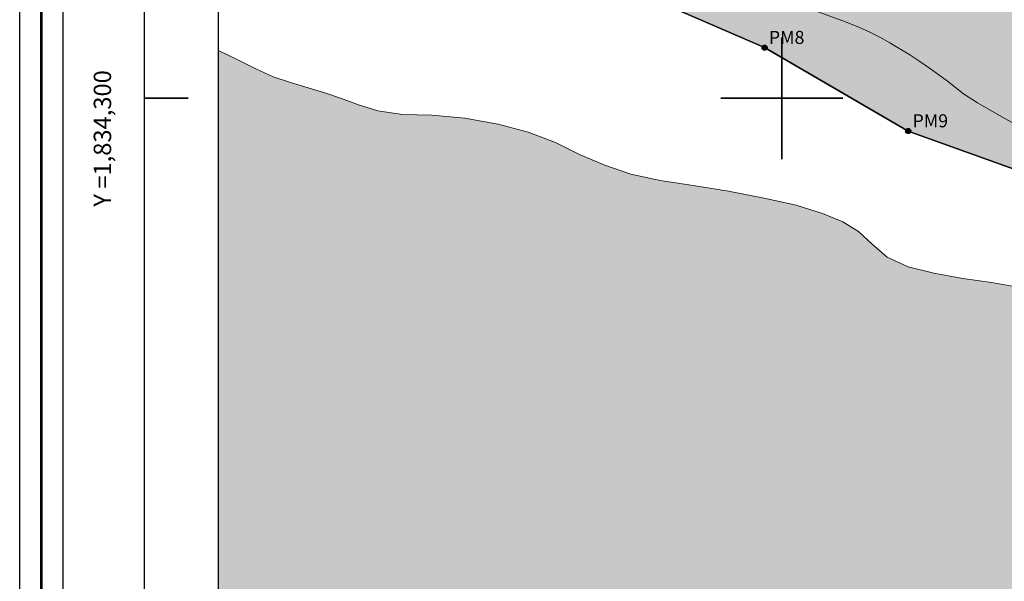
# Model space of a CAD drawing. Extents: x 492412 to 493662, y 1833917 to 1834727.
# Drawn here: x 492412 to 492526, y 1834244 to 1834309 of the extents above; entities that cross this region are included whole.
import ezdxf

# ---------------------------------------------------------------- set-up
doc = ezdxf.new("R2010")
doc.units = 0
doc.header["$MEASUREMENT"] = 0
for name, color, linetype in [('0BUFER', 7, 'Continuous'), ('0GRAD2', 7, 'Continuous'), ('0MAR', 7, 'Continuous'), ('0MM', 7, 'Continuous'), ('0TODAS1K', 7, 'Continuous'), ('0VERT1', 7, 'Continuous'), ('1GRAD2', 7, 'Continuous'), ('1VERTICE', 7, 'Continuous'), ('CURVA MAESTRA', 17, 'Continuous'), ('E202', 7, 'Continuous'), ('GRADLINE', 7, 'Continuous'), ('LIMITE COSTERO', 7, 'Continuous'), ('SIMBOLO GRADICULA', 7, 'Continuous')]:
    doc.layers.add(name, color=color, linetype=linetype)
doc.layers.add('margen', color=7, linetype='Continuous', lineweight=53)
doc.layers.add('margen interno', color=7, linetype='Continuous', lineweight=25)
doc.styles.add('WMF-Times New Roman0', font='TIMES.TTF')

msp = doc.modelspace()

# ---------------------------------------------------------------- hatches: boundary and pattern name
at = {"linetype": 'Continuous'}
for color, points in [(254, [(492435.26, 1834343.13), (492437, 1834342.07), (492444.45, 1834338.84), (492447.07, 1834338.25), (492458.48, 1834338.05), (492465.86, 1834335.86), (492471.35, 1834336.45), (492482.42, 1834334.41), (492507.05, 1834323.69), (492523.01, 1834314.43), (492534.42, 1834310.31), (492538.29, 1834309.35), (492549.36, 1834309.37), (492558.48, 1834306.29), (492564.16, 1834301.08), (492585.93, 1834298.46), (492612.91, 1834292.66), (492629.31, 1834286.99), (492638.08, 1834286.86), (492645.69, 1834284.49), (492666.59, 1834273.54), (492699.75, 1834265.44), (492711.65, 1834259.76), (492727.79, 1834257.17), (492749.21, 1834247.27), (492767.43, 1834247.64), (492789.72, 1834235.77), (492799.05, 1834233.36), (492811.07, 1834228.74), (492832.85, 1834224.29), (492857.27, 1834214.4), (492869.45, 1834210.67), (492887.61, 1834208.1), (492924.01, 1834197.8), (492959.87, 1834185.27), (492979.97, 1834179.19), (492994.14, 1834171.46), (493013.04, 1834165.18), (493034.6, 1834155.58), (493084.54, 1834139.41), (493113.84, 1834132.75), (493142.42, 1834123.67), (493145.76, 1834122.88), (493161.45, 1834121.47), (493172.66, 1834117.72), (493191.27, 1834115.77), (493208.63, 1834111), (493227.13, 1834111.54), (493245.07, 1834108.66), (493257.4, 1834103.97), (493269.39, 1834100.57), (493288.56, 1834091.87), (493325.53, 1834079.61), (493343.94, 1834067.82), (493357.16, 1834062.68), (493380.16, 1834055.73), (493400.29, 1834047.73), (493411.29, 1834042.23), (493419.53, 1834036.26), (493421.52, 1834035.44), (493452.99, 1834026.73), (493466.03, 1834020.95), (493474.55, 1834023.44), (493483.39, 1834022.4), (493490.03, 1834019.85), (493499.14, 1834012.1), (493500.26, 1834012.19), (493500.26, 1833991.8), (493495.76, 1833990.72), (493492.41, 1833991.5), (493479.95, 1834002.62), (493476.2, 1834003.08), (493469.34, 1834001.08), (493463.07, 1834000.79), (493446.41, 1834007.8), (493415.03, 1834016.49), (493409.74, 1834018.66), (493400.88, 1834025.07), (493392.11, 1834029.46), (493373.57, 1834036.83), (493350.63, 1834043.76), (493334.83, 1834049.9), (493316.86, 1834061.42), (493281.26, 1834073.22), (493262.49, 1834081.74), (493251.1, 1834084.97), (493239.88, 1834089.24), (493225.89, 1834091.48), (493208.18, 1834090.86), (493204.58, 1834091.37), (493187.55, 1834096.05), (493168.39, 1834098.06), (493157.33, 1834101.76), (493142.53, 1834103.09), (493137.07, 1834104.39), (493108.59, 1834113.44), (493079.24, 1834120.11), (493027.43, 1834136.88), (493005.8, 1834146.51), (492986.14, 1834153.05), (492972.2, 1834160.64), (492953.67, 1834166.25), (492917.99, 1834178.72), (492883.47, 1834188.48), (492865.09, 1834191.08), (492850.58, 1834195.53), (492827.04, 1834205.06), (492805.44, 1834209.48), (492792.94, 1834214.28), (492782.41, 1834217), (492762.63, 1834227.54), (492747.51, 1834227.23), (492743.29, 1834228.04), (492721.93, 1834237.85), (492705.63, 1834240.47), (492693.05, 1834246.47), (492659.3, 1834254.78), (492638.01, 1834265.94), (492634.89, 1834266.91), (492625.81, 1834267.04), (492607.53, 1834273.36), (492582.62, 1834278.71), (492558.97, 1834281.56), (492555.74, 1834282.92), (492548.77, 1834288.46), (492546.09, 1834289.36), (492535.88, 1834289.35), (492528.61, 1834291.14), (492514.52, 1834296.23), (492498.01, 1834305.82), (492476.54, 1834315.16), (492470.6, 1834316.25), (492464.02, 1834315.54), (492455.4, 1834318.1), (492444.63, 1834318.28), (492438.18, 1834319.76), (492435.26, 1834321.03)]), (174, [(492498.01, 1834305.52), (492497.96, 1834305.52), (492497.91, 1834305.54), (492497.86, 1834305.56), (492497.82, 1834305.59), (492497.78, 1834305.62), (492497.75, 1834305.67), (492497.73, 1834305.71), (492497.72, 1834305.76), (492497.71, 1834305.82), (492497.72, 1834305.87), (492497.73, 1834305.92), (492497.75, 1834305.97), (492497.78, 1834306.01), (492497.82, 1834306.05), (492497.86, 1834306.08), (492497.91, 1834306.1), (492497.96, 1834306.11), (492498.01, 1834306.12), (492498.06, 1834306.11), (492498.11, 1834306.1), (492498.16, 1834306.08), (492498.2, 1834306.05), (492498.24, 1834306.01), (492498.27, 1834305.97), (492498.29, 1834305.92), (492498.31, 1834305.87), (492498.31, 1834305.82), (492498.31, 1834305.76), (492498.29, 1834305.71), (492498.27, 1834305.67), (492498.24, 1834305.62), (492498.2, 1834305.59), (492498.16, 1834305.56), (492498.11, 1834305.54), (492498.06, 1834305.52)]), (131, [(492435.26, 1834305.5), (492435.33, 1834305.46), (492437.48, 1834304.42), (492439.53, 1834303.38), (492441.52, 1834302.48), (492443.52, 1834301.82), (492445.54, 1834301.21), (492447.49, 1834300.62), (492449.4, 1834299.99), (492451.34, 1834299.24), (492453.56, 1834298.54), (492456.4, 1834298.15), (492459.75, 1834298.06), (492463.56, 1834297.73), (492467.38, 1834297.04), (492470.84, 1834296.1), (492473.97, 1834294.93), (492476.82, 1834293.51), (492479.67, 1834292.3), (492482.65, 1834291.27), (492486, 1834290.53), (492489.8, 1834289.97), (492493.87, 1834289.31), (492497.96, 1834288.51), (492501.65, 1834287.69), (492504.68, 1834286.75), (492506.99, 1834285.79), (492508.82, 1834284.69), (492510.39, 1834283.23), (492512.1, 1834281.73), (492514.52, 1834280.61), (492517.48, 1834279.88), (492520.78, 1834279.28), (492524.09, 1834278.82), (492527.14, 1834278.29), (492529.59, 1834277.69), (492531.53, 1834276.84), (492533.21, 1834275.88), (492535.32, 1834274.82), (492538.35, 1834273.77), (492542.66, 1834272.94), (492547.88, 1834272.16), (492553.56, 1834271.63), (492559.53, 1834270.99), (492565.65, 1834270.26), (492571.87, 1834269.34), (492578.39, 1834268.24), (492584.81, 1834267), (492590.59, 1834265.79), (492595.17, 1834264.77), (492598.42, 1834263.92), (492600.76, 1834263.28), (492602.82, 1834262.7), (492604.85, 1834262.05), (492606.89, 1834261.41), (492608.81, 1834260.8), (492610.33, 1834260.31), (492611.55, 1834259.78), (492612.66, 1834259.31), (492613.53, 1834258.92), (492614.13, 1834258.64), (492614.62, 1834258.43), (492615.4, 1834258.06), (492615.85, 1834257.83), (492616.79, 1834257.35), (492617.45, 1834257.02), (492617.94, 1834256.81), (492618.66, 1834256.46), (492619.47, 1834256.12), (492620.35, 1834255.76), (492620.96, 1834255.51), (492621.66, 1834255.2), (492622.41, 1834254.87), (492623.31, 1834254.47), (492624.45, 1834254), (492625.71, 1834253.49), (492626.87, 1834253.01), (492627.93, 1834252.59), (492629.03, 1834252.2), (492630.38, 1834251.69), (492631.82, 1834251.13), (492642.52, 1834246.73), (492650.64, 1834242.9), (492654.26, 1834241.46), (492657.88, 1834240.16), (492661.41, 1834238.99), (492664.64, 1834237.94), (492667.7, 1834236.97), (492670.62, 1834236.01), (492673.18, 1834235.05), (492675.32, 1834233.94), (492677.08, 1834232.74), (492678.63, 1834231.37), (492680.09, 1834229.88), (492681.57, 1834228.36), (492683.2, 1834226.85), (492685.14, 1834225.3), (492687.6, 1834223.91), (492690.31, 1834222.87), (492693.18, 1834222.31), (492696.16, 1834222.22), (492699.02, 1834222.28), (492701.73, 1834222.41), (492704.24, 1834222.47), (492706.79, 1834222.13), (492709.64, 1834221.23), (492712.62, 1834219.93), (492715.68, 1834218.41), (492718.64, 1834216.74), (492721.58, 1834215.04), (492724.47, 1834213.43), (492727.26, 1834212.08), (492729.67, 1834210.9), (492731.9, 1834209.82), (492734, 1834208.86), (492748.49, 1834203.98), (492750.72, 1834203.33), (492752.7, 1834202.85), (492754.36, 1834202.47), (492755.85, 1834202.17), (492757.46, 1834201.81), (492759.21, 1834201.49), (492761.2, 1834201.21), (492763.54, 1834200.94), (492766.32, 1834200.47), (492769.45, 1834199.92), (492772.57, 1834199.31), (492775.59, 1834198.7), (492778.58, 1834198.14), (492781.63, 1834197.52), (492784.67, 1834196.88), (492787.78, 1834196.13), (492790.8, 1834195.35), (492793.75, 1834194.56), (492796.53, 1834193.74), (492799.24, 1834193.06), (492801.84, 1834192.5), (492804.39, 1834191.93), (492806.77, 1834191.23), (492809.1, 1834190.37), (492811.22, 1834189.38), (492813.28, 1834188.32), (492815.58, 1834187.27), (492818.42, 1834186.51), (492821.53, 1834185.91), (492824.61, 1834185.37), (492827.7, 1834184.75), (492830.86, 1834184.3), (492834.02, 1834184.12), (492837.07, 1834183.95), (492840.09, 1834183.87), (492843.03, 1834183.64), (492845.95, 1834183.24), (492848.85, 1834182.7), (492851.84, 1834182.14), (492854.75, 1834181.54), (492857.54, 1834180.74), (492860.17, 1834179.88), (492862.63, 1834178.98), (492864.93, 1834178.02), (492867.2, 1834177.24), (492869.67, 1834176.61), (492872.3, 1834176.04), (492875.33, 1834175.25), (492878.57, 1834174.02), (492881.89, 1834172.59), (492885.48, 1834171.28), (492888.99, 1834170.17), (492892.25, 1834169.25), (492895.04, 1834168.57), (492897.35, 1834168.16), (492899.52, 1834167.83), (492901.6, 1834167.55), (492903.87, 1834167.42), (492906.47, 1834167.32), (492909.29, 1834167.25), (492912.33, 1834167.05), (492915.56, 1834166.61), (492918.96, 1834165.89), (492922.47, 1834164.95), (492925.98, 1834164.01), (492929.47, 1834162.94), (492932.81, 1834161.65), (492936.14, 1834160.42), (492939.5, 1834159.21), (492942.73, 1834158.15), (492945.86, 1834157.4), (492948.88, 1834156.85), (492951.67, 1834156.34), (492954.16, 1834155.79), (492967.3, 1834152.36), (492978.92, 1834146.89), (492982.2, 1834145.64), (492985.44, 1834144.44), (492988.59, 1834143.15), (492991.74, 1834141.79), (492994.95, 1834140.39), (492998.38, 1834138.94), (493002.05, 1834137.6), (493005.91, 1834136.38), (493009.85, 1834135.11), (493013.61, 1834133.86), (493016.99, 1834132.61), (493019.76, 1834131.38), (493022.03, 1834130.18), (493037.01, 1834123.79), (493040.7, 1834122.21), (493043.98, 1834120.96), (493047.14, 1834119.97), (493050.13, 1834119.23), (493052.84, 1834118.68), (493055.33, 1834118.04), (493057.93, 1834117.13), (493060.7, 1834115.87), (493063.74, 1834114.15), (493066.9, 1834112.13), (493070.17, 1834109.99), (493073.73, 1834107.9), (493077.54, 1834106.03), (493081.36, 1834104.68), (493085.12, 1834103.61), (493088.64, 1834102.74), (493091.99, 1834101.98), (493095.31, 1834101.24), (493098.64, 1834100.43), (493102.01, 1834099.55), (493105.48, 1834098.63), (493109.14, 1834097.72), (493112.9, 1834096.92), (493116.8, 1834096.32), (493120.68, 1834095.82), (493124.47, 1834095.32), (493128.24, 1834094.73), (493131.91, 1834094.05), (493135.47, 1834093.23), (493138.92, 1834092.32), (493142.22, 1834091.31), (493145.48, 1834090.37), (493148.69, 1834089.66), (493151.94, 1834089.09), (493155.22, 1834088.59), (493158.63, 1834088.03), (493162.06, 1834087.25), (493165.53, 1834086.4), (493169.07, 1834085.49), (493172.44, 1834084.64), (493175.63, 1834083.84), (493178.71, 1834083.02), (493181.58, 1834082.18), (493184.42, 1834081.25), (493187.17, 1834080.23), (493189.91, 1834079.25), (493192.8, 1834078.39), (493195.92, 1834077.5), (493199.17, 1834076.44), (493202.47, 1834075.13), (493205.56, 1834073.67), (493208.46, 1834072.16), (493211.2, 1834070.72), (493213.84, 1834069.25), (493216.5, 1834067.84), (493219.36, 1834066.42), (493222.46, 1834064.97), (493225.56, 1834063.53), (493228.57, 1834062.19), (493231.56, 1834060.95), (493234.4, 1834059.75), (493237.26, 1834058.6), (493240.07, 1834057.48), (493243.04, 1834056.39), (493246.07, 1834055.37), (493249.11, 1834054.42), (493251.99, 1834053.53), (493254.78, 1834052.81), (493257.38, 1834052.26), (493259.97, 1834051.71), (493280.96, 1834047.5), (493284.53, 1834046.57), (493285.91, 1834046.27), (493287.4, 1834046.1), (493289.44, 1834045.99), (493293.15, 1834046.24), (493295.09, 1834046.25), (493297.34, 1834046), (493299.15, 1834045.8), (493303.13, 1834044.97), (493304.99, 1834044.3), (493306.64, 1834043.54), (493308.63, 1834042.56), (493312.18, 1834040.69), (493313.92, 1834039.81), (493315.99, 1834038.87), (493317.61, 1834038.1), (493321.13, 1834036.46), (493322.9, 1834035.65), (493324.33, 1834035.02), (493325.73, 1834034.43), (493329.4, 1834033.43), (493331.07, 1834033.24), (493333.02, 1834033.01), (493335.22, 1834032.71), (493338.77, 1834032.34), (493341.14, 1834031.97), (493343.04, 1834031.75), (493344.76, 1834031.61), (493348.89, 1834031.26), (493350.63, 1834031.18), (493352.57, 1834030.93), (493354.92, 1834030.4), (493358.3, 1834029.45), (493360.56, 1834028.7), (493362.28, 1834027.99), (493364.5, 1834026.72), (493367.43, 1834025.07), (493368.93, 1834024.12), (493370.48, 1834023.22), (493373.57, 1834021.82), (493376, 1834020.83), (493378.06, 1834020.15), (493380.06, 1834019.48), (493382.46, 1834018.5), (493385.83, 1834017.26), (493387.58, 1834016.6), (493389.32, 1834016.04), (493392.06, 1834015.39), (493394.12, 1834014.95), (493395.63, 1834014.5), (493397.71, 1834013.72), (493401.03, 1834011.87), (493403.06, 1834010.69), (493404.87, 1834009.55), (493406.3, 1834008.49), (493410.03, 1834006.24), (493411.6, 1834005.24), (493413.23, 1834004.26), (493415.5, 1834003.19), (493418.13, 1834001.96), (493421.15, 1834000.74), (493423.07, 1834000), (493424.77, 1833999.38), (493429.13, 1833998.09), (493431.04, 1833997.54), (493433.3, 1833996.92), (493435.54, 1833996.37), (493438.29, 1833995.66), (493441.62, 1833994.68), (493443.33, 1833994.25), (493445.13, 1833994.02), (493449.28, 1833993.38), (493450.98, 1833992.96), (493453.13, 1833992.35), (493454.99, 1833991.62), (493458.09, 1833989.65), (493460.02, 1833988.5), (493461.49, 1833987.52), (493462.86, 1833986.54), (493466.38, 1833984.49), (493467.91, 1833983.65), (493469.48, 1833982.83), (493471.55, 1833981.85), (493474.51, 1833980.29), (493476.29, 1833979.58), (493478.32, 1833979.03), (493479.93, 1833978.86), (493483.91, 1833978.97), (493485.95, 1833978.9), (493487.73, 1833978.8), (493489.88, 1833978.54), (493493.79, 1833977.47), (493495.62, 1833976.71), (493497.9, 1833975.8), (493499.57, 1833975.01), (493500.26, 1833974.69), (493500.26, 1833952.92), (492435.26, 1833952.92), (492435.26, 1834033.59), (492435.26, 1834033.63)]), (174, [(492514.52, 1834295.93), (492514.47, 1834295.93), (492514.42, 1834295.95), (492514.37, 1834295.97), (492514.33, 1834296), (492514.29, 1834296.04), (492514.26, 1834296.08), (492514.24, 1834296.13), (492514.23, 1834296.18), (492514.22, 1834296.23), (492514.23, 1834296.28), (492514.24, 1834296.33), (492514.26, 1834296.38), (492514.29, 1834296.42), (492514.33, 1834296.46), (492514.37, 1834296.49), (492514.42, 1834296.51), (492514.47, 1834296.52), (492514.52, 1834296.53), (492514.57, 1834296.52), (492514.62, 1834296.51), (492514.67, 1834296.49), (492514.71, 1834296.46), (492514.75, 1834296.42), (492514.78, 1834296.38), (492514.8, 1834296.33), (492514.82, 1834296.28), (492514.82, 1834296.23), (492514.82, 1834296.18), (492514.8, 1834296.13), (492514.78, 1834296.08), (492514.75, 1834296.04), (492514.71, 1834296), (492514.67, 1834295.97), (492514.62, 1834295.95), (492514.57, 1834295.93)])]:
    msp.add_hatch(color=color, dxfattribs=at).paths.add_polyline_path(points)

# ---------------------------------------------------------------- linework, layer by layer
at = {"layer": '0BUFER'}
msp.add_lwpolyline([(492638.01, 1834265.94), (492634.89, 1834266.91), (492625.81, 1834267.04), (492607.53, 1834273.36), (492582.62, 1834278.71), (492558.97, 1834281.56), (492555.74, 1834282.92), (492548.77, 1834288.46), (492546.09, 1834289.36), (492535.88, 1834289.35), (492528.61, 1834291.14), (492514.52, 1834296.23), (492498.01, 1834305.82), (492476.54, 1834315.16), (492470.6, 1834316.25), (492464.02, 1834315.54), (492455.4, 1834318.1), (492444.63, 1834318.28), (492438.18, 1834319.76), (492435.26, 1834321.03), (492435.26, 1834343.13)], dxfattribs=at)
at = {"layer": '0GRAD2'}
for q in [(492426.75, 1834699.4), (492426.75, 1834699.4), (492426.75, 1834350.43)]:
    msp.add_line((492426.75, 1833944.42), q, dxfattribs=at)
for points in [[(492967.76, 1833944.42), (492426.75, 1833944.42), (492426.75, 1834699.42), (493508.76, 1834699.42), (493508.76, 1833944.42), (492967.76, 1833944.42)], [(492437.13, 1834690.92), (493498.39, 1834690.92), (493500.26, 1834690.92), (493500.26, 1834083.8), (493500.26, 1833952.92), (492435.26, 1833952.92), (492435.26, 1834033.59), (492435.26, 1834033.63), (492435.26, 1834690.92), (492437.12, 1834690.92), (492437.13, 1834690.92)]]:
    msp.add_lwpolyline(points, dxfattribs=at)
at = {"layer": '0MAR'}
msp.add_lwpolyline([(493500.26, 1833974.69), (493500.26, 1833952.92), (492435.26, 1833952.92), (492435.26, 1834033.59), (492435.26, 1834033.63), (492435.26, 1834305.5)], dxfattribs=at)
at = {"layer": '0MM', "linetype": 'Continuous', "lineweight": 20, "ltscale": 0.09}
for points in [[(492476.54, 1834315.16), (492498.01, 1834305.82)], [(492498.01, 1834305.82), (492514.52, 1834296.23)], [(492514.52, 1834296.23), (492528.61, 1834291.14)]]:
    msp.add_lwpolyline(points, dxfattribs=at)
at = {"layer": '0TODAS1K', "elevation": 0.09}
for points in [[(492476.54, 1834315.16), (492498.01, 1834305.82)], [(493500.26, 1833974.69), (493500.26, 1833952.92), (492435.26, 1833952.92), (492435.26, 1834033.59), (492435.26, 1834033.63), (492435.26, 1834305.5)], [(492498.01, 1834305.82), (492514.52, 1834296.23)], [(492514.52, 1834296.23), (492528.61, 1834291.14)]]:
    msp.add_lwpolyline(points, dxfattribs=at)
at = {"layer": '0VERT1', "color": 174, "linetype": 'Continuous', "ltscale": 0.09}
for points in [[(492498.01, 1834305.52), (492497.96, 1834305.52), (492497.91, 1834305.54), (492497.86, 1834305.56), (492497.82, 1834305.59), (492497.78, 1834305.62), (492497.75, 1834305.67), (492497.73, 1834305.71), (492497.72, 1834305.76), (492497.71, 1834305.82), (492497.72, 1834305.87), (492497.73, 1834305.92), (492497.75, 1834305.97), (492497.78, 1834306.01), (492497.82, 1834306.05), (492497.86, 1834306.08), (492497.91, 1834306.1), (492497.96, 1834306.11), (492498.01, 1834306.12), (492498.06, 1834306.11), (492498.11, 1834306.1), (492498.16, 1834306.08), (492498.2, 1834306.05), (492498.24, 1834306.01), (492498.27, 1834305.97), (492498.29, 1834305.92), (492498.31, 1834305.87), (492498.31, 1834305.82), (492498.31, 1834305.76), (492498.29, 1834305.71), (492498.27, 1834305.67), (492498.24, 1834305.62), (492498.2, 1834305.59), (492498.16, 1834305.56), (492498.11, 1834305.54), (492498.06, 1834305.52), (492498.01, 1834305.52)], [(492514.52, 1834295.93), (492514.47, 1834295.93), (492514.42, 1834295.95), (492514.37, 1834295.97), (492514.33, 1834296), (492514.29, 1834296.04), (492514.26, 1834296.08), (492514.24, 1834296.13), (492514.23, 1834296.18), (492514.22, 1834296.23), (492514.23, 1834296.28), (492514.24, 1834296.33), (492514.26, 1834296.38), (492514.29, 1834296.42), (492514.33, 1834296.46), (492514.37, 1834296.49), (492514.42, 1834296.51), (492514.47, 1834296.52), (492514.52, 1834296.53), (492514.57, 1834296.52), (492514.62, 1834296.51), (492514.67, 1834296.49), (492514.71, 1834296.46), (492514.75, 1834296.42), (492514.78, 1834296.38), (492514.8, 1834296.33), (492514.82, 1834296.28), (492514.82, 1834296.23), (492514.82, 1834296.18), (492514.8, 1834296.13), (492514.78, 1834296.08), (492514.75, 1834296.04), (492514.71, 1834296), (492514.67, 1834295.97), (492514.62, 1834295.95), (492514.57, 1834295.93), (492514.52, 1834295.93)]]:
    msp.add_lwpolyline(points, dxfattribs=at)
at = {"layer": 'CURVA MAESTRA', "color": 17, "linetype": 'Continuous', "lineweight": 13, "elevation": 0.01}
msp.add_lwpolyline([(492503.95, 1834310.03), (492507.02, 1834308.9), (492508.86, 1834308.16), (492510.09, 1834307.59), (492511.24, 1834307.01), (492512.4, 1834306.38), (492513.57, 1834305.7), (492514.72, 1834304.98), (492515.86, 1834304.24), (492516.97, 1834303.47), (492518.04, 1834302.7), (492519.04, 1834301.95), (492519.95, 1834301.23), (492520.88, 1834300.52), (492522.48, 1834299.48), (492525.53, 1834297.72), (492530.46, 1834295.05)], dxfattribs=at)
at = {"layer": 'E202', "elevation": 0.09}
msp.add_lwpolyline([(492437.13, 1834690.92), (493498.39, 1834690.92), (493500.26, 1834690.92), (493500.26, 1834083.8), (493500.26, 1833952.92), (492435.26, 1833952.92), (492435.26, 1834033.59), (492435.26, 1834033.63), (492435.26, 1834690.92), (492437.12, 1834690.92), (492437.13, 1834690.92)], dxfattribs=at)
at = {"layer": 'GRADLINE'}
for points in [[(492431.76, 1834300), (492426.75, 1834300)], [(492426.75, 1834300), (492431.76, 1834300)]]:
    msp.add_lwpolyline(points, dxfattribs=at)
at = {"layer": 'LIMITE COSTERO', "linetype": 'Continuous', "lineweight": 20, "ltscale": 0.5}
msp.add_lwpolyline([(492435.26, 1834305.5), (492435.33, 1834305.46), (492437.48, 1834304.42), (492439.53, 1834303.38), (492441.52, 1834302.48), (492443.52, 1834301.82), (492445.54, 1834301.21), (492447.49, 1834300.62), (492449.4, 1834299.99), (492451.34, 1834299.24), (492453.56, 1834298.54), (492456.4, 1834298.15), (492459.75, 1834298.06), (492463.56, 1834297.73), (492467.38, 1834297.04), (492470.84, 1834296.1), (492473.97, 1834294.93), (492476.82, 1834293.51), (492479.67, 1834292.3), (492482.65, 1834291.27), (492486, 1834290.53), (492489.8, 1834289.97), (492493.87, 1834289.31), (492497.96, 1834288.51), (492501.65, 1834287.69), (492504.68, 1834286.75), (492506.99, 1834285.79), (492508.82, 1834284.69), (492510.39, 1834283.23), (492512.1, 1834281.73), (492514.52, 1834280.61), (492517.48, 1834279.88), (492520.78, 1834279.28), (492524.09, 1834278.82), (492527.14, 1834278.29)], dxfattribs=at)
at = {"layer": 'LIMITE COSTERO', "linetype": 'Continuous', "lineweight": 20, "ltscale": 0.5, "elevation": 0.09}
msp.add_lwpolyline([(492435.26, 1834305.5), (492435.33, 1834305.46), (492437.48, 1834304.42), (492439.53, 1834303.38), (492441.52, 1834302.48), (492443.52, 1834301.82), (492445.54, 1834301.21), (492447.49, 1834300.62), (492449.4, 1834299.99), (492451.34, 1834299.24), (492453.56, 1834298.54), (492456.4, 1834298.15), (492459.75, 1834298.06), (492463.56, 1834297.73), (492467.38, 1834297.04), (492470.84, 1834296.1), (492473.97, 1834294.93), (492476.82, 1834293.51), (492479.67, 1834292.3), (492482.65, 1834291.27), (492486, 1834290.53), (492489.8, 1834289.97), (492493.87, 1834289.31), (492497.96, 1834288.51), (492501.65, 1834287.69), (492504.68, 1834286.75), (492506.99, 1834285.79), (492508.82, 1834284.69), (492510.39, 1834283.23), (492512.1, 1834281.73), (492514.52, 1834280.61), (492517.48, 1834279.88), (492520.78, 1834279.28), (492524.09, 1834278.82), (492527.14, 1834278.29)], dxfattribs=at)
at = {"layer": 'margen', "flags": 128}
msp.add_lwpolyline([(492414.9, 1834724.53), (493659.9, 1834724.53), (493659.9, 1833919.53), (492414.9, 1833919.53)], close=True, dxfattribs=at)
at = {"layer": 'margen interno', "flags": 128}
for points in [[(492412.4, 1834727.03), (493662.4, 1834727.03), (493662.4, 1833917.03), (492412.4, 1833917.03)], [(492417.4, 1834722.03), (493657.4, 1834722.03), (493657.4, 1833922.03), (492417.4, 1833922.03)]]:
    msp.add_lwpolyline(points, close=True, dxfattribs=at)
at = {"layer": 'SIMBOLO GRADICULA', "color": 5}
for points in [[(492500, 1834307), (492500, 1834300), (492493, 1834300)], [(492507, 1834300), (492500, 1834300), (492500, 1834307)], [(492493, 1834300), (492500, 1834300), (492500, 1834293)], [(492500, 1834293), (492500, 1834300), (492507, 1834300)]]:
    msp.add_lwpolyline(points, dxfattribs=at)

# ---------------------------------------------------------------- texts
at = {"layer": '1GRAD2', "color": 5}
msp.add_text('Y =1,834,300', height=2, rotation=90, dxfattribs=at).set_placement((492422.91, 1834287.54))
at = {"layer": '1VERTICE', "lineweight": 9, "style": 'WMF-Times New Roman0'}
for s, p in [('PM8', (492498.5, 1834306.25)), ('PM9', (492515.01, 1834296.66))]:
    msp.add_text(s, height=1.5, dxfattribs=at).set_placement(p)

doc.saveas('drawing.dxf')
